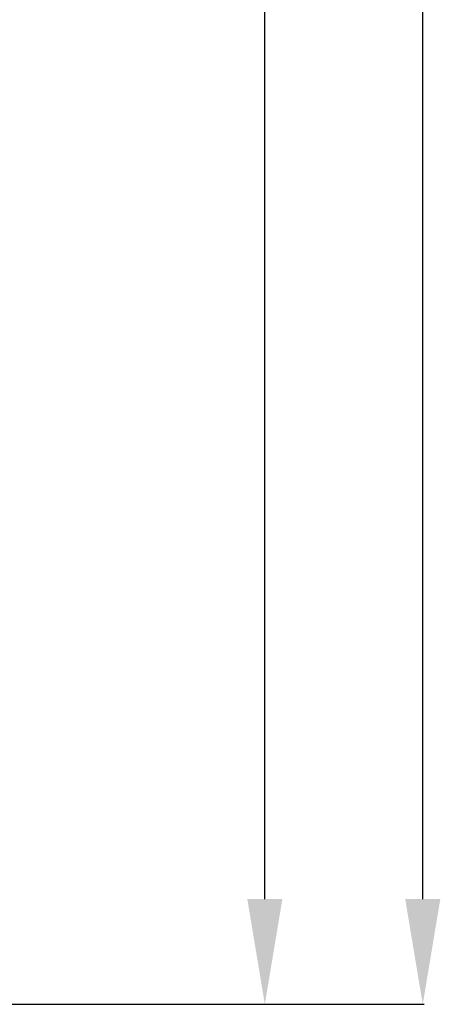
# Model space of a CAD drawing. Units: millimetres. Extents: x -12 to 3039, y -4419 to -50.
# Drawn here: x 2017 to 2417, y -3520 to -2585 of the extents above; entities that cross this region are included whole.
import ezdxf

# ---------------------------------------------------------------- set-up
doc = ezdxf.new("R2010")
doc.units = ezdxf.units.MM
doc.header["$PDMODE"] = 3
doc.header["$PDSIZE"] = -0.5
doc.layers.add('ConDim', color=3, linetype='Continuous')
doc.styles.get("Standard").update_dxf_attribs({"font": 'complex.shx', "height": 60})
doc.dimstyles.new('Construction', dxfattribs={"dimtxt": 70, "dimasz": 100, "dimexe": 1.25, "dimexo": 0.625, "dimtad": 1, "dimdec": 0, "dimtxsty": 'Standard', "dimcen": 2.5, "dimclrd": 256, "dimclre": 256, "dimadec": 0, "dimazin": 2, "dimtfac": 1, "dimtdec": 4, "dimtofl": 0, "dimtmove": 0, "dimatfit": 3, "dimfxl": 1, "dimtolj": 1, "dimtzin": 0, "dimarcsym": 0})

# ---------------------------------------------------------------- blocks, each defined once
blk = doc.blocks.new('*D255')
at = {"layer": 'ConDim', "lineweight": -2}
for p, q in [((2500.62, -500), (2901.25, -500)), ((2900, -3400), (2900, -600)), ((2500.62, -3500), (2901.25, -3500))]:
    blk.add_line(p, q, dxfattribs=at)
at = {"layer": 'ConDim'}
for points in [[(2916.67, -600), (2883.33, -600), (2900, -500)], [(2883.33, -3400), (2916.67, -3400), (2900, -3500)]]:
    blk.add_solid(points, dxfattribs=at)
at = {"layer": 'Defpoints', "color": 0}
for p in [(2500, -500), (2900, -500), (2500, -3500)]:
    blk.add_point(p, dxfattribs=at)
at = {"layer": 'ConDim', "color": 0, "insert": (2869.38, -2000), "char_height": 60, "attachment_point": 5, "rotation": 90}
blk.add_mtext('\\A1;3000', dxfattribs=at)
blk = doc.blocks.new('*D257')
at = {"layer": 'ConDim', "lineweight": -2}
for p, q in [((500.62, -1400), (2751.25, -1400)), ((2750, -3400), (2750, -1500)), ((500.62, -3500), (2751.25, -3500))]:
    blk.add_line(p, q, dxfattribs=at)
at = {"layer": 'ConDim'}
for points in [[(2766.67, -1500), (2733.33, -1500), (2750, -1400)], [(2733.33, -3400), (2766.67, -3400), (2750, -3500)]]:
    blk.add_solid(points, dxfattribs=at)
at = {"layer": 'Defpoints', "color": 0}
for p in [(500, -1400), (2750, -1400), (500, -3500)]:
    blk.add_point(p, dxfattribs=at)
at = {"layer": 'ConDim', "color": 0, "insert": (2719.38, -2450), "char_height": 60, "attachment_point": 5, "rotation": 90}
blk.add_mtext('\\A1;2100', dxfattribs=at)
blk = doc.blocks.new('*D151')
at = {"layer": 'ConDim', "lineweight": -2}
for p, q in [((2000.62, -520), (2401.25, -520)), ((2400, -3420), (2400, -620)), ((2000.62, -3520), (2401.25, -3520))]:
    blk.add_line(p, q, dxfattribs=at)
at = {"layer": 'ConDim'}
for points in [[(2416.67, -620), (2383.33, -620), (2400, -520)], [(2383.33, -3420), (2416.67, -3420), (2400, -3520)]]:
    blk.add_solid(points, dxfattribs=at)
at = {"layer": 'Defpoints', "color": 0}
for p in [(2000, -520), (2400, -520), (2000, -3520)]:
    blk.add_point(p, dxfattribs=at)
at = {"layer": 'ConDim', "color": 0, "insert": (2369.38, -2020), "char_height": 60, "attachment_point": 5, "rotation": 90}
blk.add_mtext('\\A1;3000', dxfattribs=at)
blk = doc.blocks.new('*D153')
at = {"layer": 'ConDim', "lineweight": -2}
for p, q in [((0.62, -1420), (2251.25, -1420)), ((2250, -3420), (2250, -1520)), ((0.62, -3520), (2251.25, -3520))]:
    blk.add_line(p, q, dxfattribs=at)
at = {"layer": 'ConDim'}
for points in [[(2266.67, -1520), (2233.33, -1520), (2250, -1420)], [(2233.33, -3420), (2266.67, -3420), (2250, -3520)]]:
    blk.add_solid(points, dxfattribs=at)
at = {"layer": 'Defpoints', "color": 0}
for p in [(0, -1420), (2250, -1420), (0, -3520)]:
    blk.add_point(p, dxfattribs=at)
at = {"layer": 'ConDim', "color": 0, "insert": (2219.38, -2470), "char_height": 60, "attachment_point": 5, "rotation": 90}
blk.add_mtext('\\A1;2100', dxfattribs=at)
blk = doc.blocks.new('KON_4', base_point=(500, -500))
at = {"layer": 'ConDim'}
for base, p1, p2, text, picture, middle in [((2900, -500), (2500, -3500), (2500, -500), '3000', '*D255', (2900, -2000)), ((2750, -1400), (500, -3500), (500, -1400), '2100', '*D257', (2750, -2450))]:
    dim = blk.add_linear_dim(base=base, p1=p1, p2=p2, angle=90, text=text, dimstyle='Construction', override={"dimpost": '<>'}, dxfattribs=at)
    dim.commit()
    dim.dimension.update_dxf_attribs({"geometry": picture, "text_midpoint": middle, "dimtype": 160})

msp = doc.modelspace()

# ---------------------------------------------------------------- block references
msp.add_blockref('KON_4', (0, -520))

# ---------------------------------------------------------------- dimensions: what is measured, and where the dimension line sits
at = {"layer": 'ConDim'}
for base, p1, p2, text, picture, middle in [((2400, -520), (2000, -3520), (2000, -520), '3000', '*D151', (2400, -2020)), ((2250, -1420), (0, -3520), (0, -1420), '2100', '*D153', (2250, -2470))]:
    dim = msp.add_linear_dim(base=base, p1=p1, p2=p2, angle=90, text=text, dimstyle='Construction', override={"dimpost": '<>'}, dxfattribs=at)
    dim.commit()
    dim.dimension.update_dxf_attribs({"geometry": picture, "text_midpoint": middle, "dimtype": 160})

doc.saveas('drawing.dxf')
